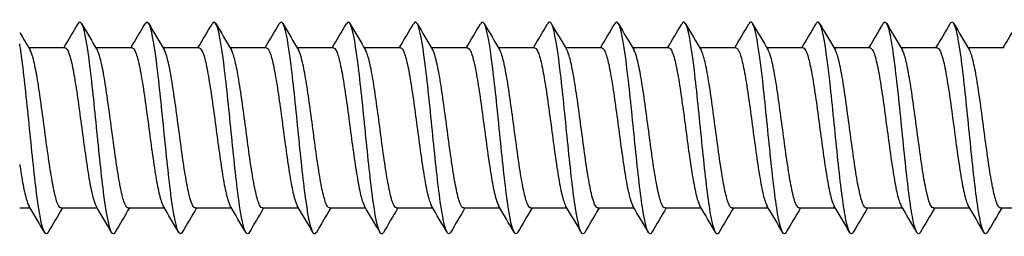
# Model space of a CAD drawing. Units: millimetres. Extents: x 7 to 203, y 5 to 291.
# Drawn here: x 22 to 25, y 78 to 79 of the extents above; entities that cross this region are included whole.
import ezdxf

# ---------------------------------------------------------------- set-up
doc = ezdxf.new("R2010")
doc.units = ezdxf.units.MM
doc.layers.add('デフォルト', color=7, linetype='Continuous')

msp = doc.modelspace()

# ---------------------------------------------------------------- linework, layer by layer
at = {"layer": 'デフォルト', "color": 7, "linetype": 'Continuous'}
for p, q in [((21.7013, 78.606), (21.574, 78.606)), ((21.938, 78.606), (21.8106, 78.606)), ((22.1746, 78.606), (22.0473, 78.606)), ((22.4113, 78.606), (22.2839, 78.606)), ((22.6479, 78.606), (22.5206, 78.606)), ((22.8846, 78.606), (22.7572, 78.606)), ((23.1212, 78.606), (22.9938, 78.606)), ((23.3579, 78.606), (23.2305, 78.606)), ((23.5945, 78.606), (23.4671, 78.606)), ((23.8312, 78.606), (23.7037, 78.606)), ((24.0678, 78.606), (23.9404, 78.606)), ((24.3044, 78.606), (24.177, 78.606)), ((24.5411, 78.606), (24.4136, 78.606)), ((24.7777, 78.606), (24.6503, 78.606)), ((25.0143, 78.606), (24.8869, 78.606)), ((21.5417, 78.0417), (21.5787, 78.0417)), ((21.688, 78.0417), (21.8153, 78.0417)), ((21.9246, 78.0417), (22.052, 78.0417)), ((22.1613, 78.0417), (22.2886, 78.0417)), ((22.3979, 78.0417), (22.5253, 78.0417)), ((22.6346, 78.0417), (22.7619, 78.0417)), ((22.8712, 78.0417), (22.9986, 78.0417)), ((23.1079, 78.0417), (23.2352, 78.0417)), ((23.3445, 78.0417), (23.4719, 78.0417)), ((23.5812, 78.0417), (23.7085, 78.0417)), ((23.8178, 78.0417), (23.9452, 78.0417)), ((24.0545, 78.0417), (24.1818, 78.0417)), ((24.2911, 78.0417), (24.4185, 78.0417)), ((24.5277, 78.0417), (24.6551, 78.0417)), ((24.7644, 78.0417), (24.8918, 78.0417)), ((25.001, 78.0417), (25.1284, 78.0417))]:
    msp.add_line(p, q, dxfattribs=at)
for centre, radius, start, end in [((2.807, 89.7899), 21.9526, 329.37233, 329.63062), ((42.1555, 90.637), 23.6359, 210.35753, 210.61906), ((3.0183, 89.8058), 21.9825, 329.37025, 329.62813), ((42.2671, 90.5655), 23.4919, 210.36088, 210.62536), ((3.2201, 89.8272), 22.0234, 329.36862, 329.62597), ((43.0351, 90.8805), 24.1096, 210.36851, 210.62607), ((3.4153, 89.8522), 22.0718, 329.36749, 329.62423), ((43.3673, 90.9389), 24.2216, 210.37319, 210.62935), ((3.6046, 89.8805), 22.1269, 329.3669, 329.62298), ((43.4077, 90.8247), 23.9946, 210.37535, 210.63367), ((3.7889, 89.9115), 22.1877, 329.36691, 329.62227), ((43.1935, 90.5604), 23.472, 210.37571, 210.63944), ((3.9692, 89.9446), 22.253, 329.36753, 329.62215), ((42.863, 90.2277), 22.8145, 210.37571, 210.64699), ((4.1468, 89.9789), 22.3213, 329.36879, 329.62264), ((42.5755, 89.9201), 22.2068, 210.37503, 210.65404), ((4.3231, 90.0138), 22.391, 329.37069, 329.62378), ((42.5454, 89.7636), 21.8975, 210.37479, 210.65803), ((3.2576, 90.7788), 23.9012, 329.38307, 329.62011), ((42.7451, 89.7422), 21.8548, 210.37532, 210.65937), ((3.2474, 90.9227), 24.187, 329.3875, 329.62181), ((43.0801, 89.8005), 21.9692, 210.37638, 210.65906), ((3.2681, 91.0482), 24.4368, 329.39213, 329.62413), ((43.6562, 90.0007), 22.3633, 210.37863, 210.6565), ((3.358, 91.1329), 24.6061, 329.39639, 329.62731), ((45.453, 90.9219), 24.1751, 210.39088, 210.64845), ((3.4521, 91.2148), 24.7705, 329.40103, 329.63065), ((46.4836, 91.39), 25.0968, 210.39506, 210.64299), ((3.6702, 91.2238), 24.7911, 329.40503, 329.63466), ((38.1898, 88.4313), 19.3034, 210.41052, 210.62135), ((0.4276, 65.5321), 24.5736, 30.36976, 30.62207), ((40.3942, 66.967), 21.735, 149.36735, 149.62792), ((0.9377, 65.695), 24.2553, 30.36437, 30.62012), ((40.8746, 66.8241), 22.0177, 149.37061, 149.62821), ((1.5155, 65.8972), 23.8587, 30.35947, 30.61961), ((41.3966, 66.657), 22.3483, 149.37474, 149.62876), ((2.1569, 66.1362), 23.3886, 30.35545, 30.6212), ((43.3724, 65.6311), 24.3675, 149.38222, 149.61695), ((2.6356, 66.2791), 23.1076, 30.35309, 30.6221), ((44.3342, 65.2048), 25.2087, 149.38783, 149.61525), ((3.0867, 66.4053), 22.8587, 30.35181, 30.62377), ((45.0243, 64.9395), 25.7341, 149.39357, 149.61665), ((3.51, 66.5148), 22.6423, 30.3515, 30.62607), ((45.3804, 64.8718), 25.8713, 149.39907, 149.62104), ((3.9001, 66.6044), 22.4646, 30.35207, 30.62879), ((45.397, 65.0043), 25.6145, 149.40363, 149.62763), ((4.2673, 66.6804), 22.3136, 30.35332, 30.63189), ((45.119, 65.3099), 25.016, 149.40624, 149.63511), ((4.6132, 66.7436), 22.1874, 30.35513, 30.63524), ((44.6197, 65.7448), 24.1611, 149.40562, 149.64175), ((5.0755, 66.8753), 21.9261, 30.35637, 30.63983), ((43.9785, 66.2613), 23.1425, 149.40031, 149.6456), ((5.3766, 66.912), 21.8519, 30.35889, 30.64332), ((43.7015, 66.5638), 22.5464, 149.39737, 149.64987), ((5.6593, 66.9379), 21.7991, 30.36157, 30.64669), ((44.2742, 66.3661), 22.9363, 149.39965, 149.64806), ((5.927, 66.9549), 21.7637, 30.36429, 30.64985), ((44.7317, 66.2359), 23.1926, 149.40061, 149.64628), ((6.2032, 66.9771), 21.7184, 30.3668, 30.65289), ((45.0257, 66.2016), 23.2595, 149.39987, 149.64463)]:
    msp.add_arc(centre, radius, start, end, dxfattribs=at)
for points, knots in [([(21.8786, 77.9565), (21.8742, 77.9489), (21.8698, 77.9489), (21.8566, 77.9723), (21.8478, 78.0191), (21.8302, 78.1536), (21.8214, 78.2408), (21.8038, 78.4152), (21.795, 78.5017), (21.7774, 78.6337), (21.7686, 78.6787), (21.7556, 78.6989), (21.7514, 78.6983), (21.7473, 78.6912)], [0, 0, 0, 0, 0.101209, 0.101209, 0.302185, 0.302185, 0.503161, 0.503161, 0.704137, 0.704137, 0.905113, 0.905113, 1, 1, 1, 1]), ([(22.1152, 77.9564), (22.1111, 77.9494), (22.107, 77.9489), (22.0941, 77.9686), (22.0853, 78.0134), (22.0677, 78.1451), (22.0589, 78.2315), (22.0413, 78.4058), (22.0325, 78.4931), (22.0149, 78.6279), (22.0061, 78.6749), (21.9929, 78.6989), (21.9884, 78.6988), (21.9839, 78.6912)], [0, 0, 0, 0, 0.0935829, 0.0935829, 0.2946223, 0.2946223, 0.4956617, 0.4956617, 0.6967011, 0.6967011, 0.8977404, 0.8977404, 1, 1, 1, 1]), ([(22.3515, 77.9557), (22.3478, 77.9499), (22.3442, 77.9491), (22.3317, 77.9651), (22.3229, 78.0078), (22.3053, 78.1366), (22.2965, 78.2221), (22.2789, 78.3964), (22.2701, 78.4844), (22.2525, 78.6219), (22.2437, 78.671), (22.2301, 78.6988), (22.2253, 78.6994), (22.2206, 78.6912)], [0, 0, 0, 0, 0.08354, 0.08354, 0.285181, 0.285181, 0.486821, 0.486821, 0.688462, 0.688462, 0.890103, 0.890103, 1, 1, 1, 1]), ([(22.588, 77.9555), (22.5847, 77.9503), (22.5814, 77.9493), (22.5693, 77.9618), (22.5605, 78.0025), (22.5429, 78.1282), (22.5341, 78.2129), (22.5165, 78.3869), (22.5077, 78.4756), (22.4901, 78.6158), (22.4813, 78.6668), (22.4674, 78.6986), (22.4623, 78.6999), (22.4572, 78.6912)], [0, 0, 0, 0, 0.075543, 0.075543, 0.277336, 0.277336, 0.479129, 0.479129, 0.680922, 0.680922, 0.882715, 0.882715, 1, 1, 1, 1]), ([(22.8246, 77.9554), (22.8216, 77.9508), (22.8187, 77.9495), (22.8069, 77.9588), (22.7981, 77.9973), (22.7805, 78.12), (22.7717, 78.2037), (22.7541, 78.3773), (22.7453, 78.4667), (22.7277, 78.6095), (22.7189, 78.6623), (22.7047, 78.6984), (22.6993, 78.7004), (22.6938, 78.6912)], [0, 0, 0, 0, 0.067906, 0.067906, 0.26978, 0.26978, 0.471654, 0.471654, 0.673528, 0.673528, 0.875402, 0.875402, 1, 1, 1, 1]), ([(23.0612, 77.9554), (23.0586, 77.9513), (23.056, 77.9498), (23.0445, 77.956), (23.0357, 77.9924), (23.0181, 78.1119), (23.0093, 78.1945), (22.9917, 78.3678), (22.9829, 78.4577), (22.9653, 78.6029), (22.9565, 78.6577), (22.942, 78.698), (22.9362, 78.7009), (22.9305, 78.6912)], [0, 0, 0, 0, 0.060652, 0.060652, 0.262534, 0.262534, 0.464415, 0.464415, 0.666296, 0.666296, 0.868177, 0.868177, 1, 1, 1, 1]), ([(23.2979, 77.9555), (23.2956, 77.9517), (23.2933, 77.9502), (23.2821, 77.9534), (23.2733, 77.9876), (23.2557, 78.1039), (23.2469, 78.1855), (23.2293, 78.3582), (23.2205, 78.4486), (23.2029, 78.5962), (23.1941, 78.6529), (23.1792, 78.6976), (23.1732, 78.7015), (23.1671, 78.6912)], [0, 0, 0, 0, 0.053829, 0.053829, 0.255582, 0.255582, 0.457335, 0.457335, 0.659087, 0.659087, 0.86084, 0.86084, 1, 1, 1, 1]), ([(23.5347, 77.9556), (23.5326, 77.9523), (23.5306, 77.9506), (23.5197, 77.951), (23.5109, 77.9831), (23.4933, 78.0961), (23.4845, 78.1765), (23.4669, 78.3485), (23.4581, 78.4394), (23.4405, 78.5894), (23.4317, 78.6478), (23.4165, 78.6972), (23.4101, 78.702), (23.4037, 78.6912)], [0, 0, 0, 0, 0.047493, 0.047493, 0.249019, 0.249019, 0.450545, 0.450545, 0.652071, 0.652071, 0.853597, 0.853597, 1, 1, 1, 1]), ([(23.7716, 77.9559), (23.7697, 77.9529), (23.7679, 77.9511), (23.7573, 77.9489), (23.7485, 77.9788), (23.7309, 78.0884), (23.7221, 78.1677), (23.7045, 78.3389), (23.6957, 78.4302), (23.6781, 78.5823), (23.6693, 78.6426), (23.6538, 78.6966), (23.6471, 78.7026), (23.6403, 78.6912)], [0, 0, 0, 0, 0.041675, 0.041675, 0.242878, 0.242878, 0.444081, 0.444081, 0.645284, 0.645284, 0.846487, 0.846487, 1, 1, 1, 1]), ([(24.0085, 77.9564), (24.0069, 77.9536), (24.0053, 77.9518), (23.9949, 77.947), (23.9861, 77.9747), (23.9685, 78.0809), (23.9597, 78.1589), (23.9421, 78.3293), (23.9333, 78.4209), (23.9157, 78.5751), (23.9069, 78.6371), (23.891, 78.6959), (23.884, 78.7032), (23.877, 78.6911)], [0, 0, 0, 0, 0.036377, 0.036377, 0.23714, 0.23714, 0.437903, 0.437903, 0.638666, 0.638666, 0.839429, 0.839429, 1, 1, 1, 1]), ([(24.245, 77.9561), (24.2437, 77.954), (24.2425, 77.9525), (24.2325, 77.9454), (24.2237, 77.9709), (24.2061, 78.0735), (24.1973, 78.1503), (24.1797, 78.3196), (24.1709, 78.4115), (24.1533, 78.5678), (24.1445, 78.6315), (24.1283, 78.6952), (24.121, 78.7037), (24.1136, 78.6912)], [0, 0, 0, 0, 0.028092, 0.028092, 0.229084, 0.229084, 0.430076, 0.430076, 0.631068, 0.631068, 0.83206, 0.83206, 1, 1, 1, 1]), ([(24.4816, 77.956), (24.4807, 77.9545), (24.4798, 77.9533), (24.4701, 77.944), (24.4613, 77.9672), (24.4437, 78.0663), (24.4349, 78.1417), (24.4173, 78.31), (24.4085, 78.4021), (24.3909, 78.5602), (24.3821, 78.6256), (24.3656, 78.6943), (24.3579, 78.7043), (24.3503, 78.6912)], [0, 0, 0, 0, 0.020715, 0.020715, 0.221758, 0.221758, 0.422802, 0.422802, 0.623845, 0.623845, 0.824888, 0.824888, 1, 1, 1, 1]), ([(24.7182, 77.956), (24.7176, 77.955), (24.7171, 77.9542), (24.7077, 77.9428), (24.6989, 77.9638), (24.6813, 78.0592), (24.6725, 78.1333), (24.6549, 78.3003), (24.6461, 78.3927), (24.6285, 78.5526), (24.6197, 78.6196), (24.6029, 78.6932), (24.595, 78.7048), (24.587, 78.6914)], [0, 0, 0, 0, 0.013664, 0.013664, 0.214846, 0.214846, 0.416029, 0.416029, 0.617212, 0.617212, 0.818395, 0.818395, 1, 1, 1, 1]), ([(24.9549, 77.9561), (24.9546, 77.9556), (24.9543, 77.9551), (24.9452, 77.9419), (24.9364, 77.9606), (24.9188, 78.0523), (24.91, 78.125), (24.8924, 78.2907), (24.8836, 78.3831), (24.866, 78.5448), (24.8572, 78.6133), (24.8402, 78.692), (24.832, 78.7053), (24.8237, 78.6915)], [0, 0, 0, 0, 0.006871, 0.006871, 0.208053, 0.208053, 0.409236, 0.409236, 0.610418, 0.610418, 0.811601, 0.811601, 1, 1, 1, 1]), ([(21.6421, 77.9566), (21.6373, 77.9484), (21.6325, 77.9489), (21.619, 77.9763), (21.6102, 78.0251), (21.5926, 78.1623), (21.5838, 78.2503), (21.5662, 78.4245), (21.5574, 78.5102), (21.5463, 78.5915), (21.544, 78.6069), (21.5417, 78.6206)], [0, 0, 0, 0, 0.1426339, 0.1426339, 0.4055913, 0.4055913, 0.6685487, 0.6685487, 0.9315061, 0.9315061, 1, 1, 1, 1]), ([(21.688, 78.0417), (21.6848, 78.0417), (21.6817, 78.0447), (21.6785, 78.0506), (21.6742, 78.0586), (21.6699, 78.072), (21.6656, 78.0898), (21.6614, 78.1076), (21.6572, 78.1303), (21.6529, 78.1559), (21.6486, 78.1815), (21.6442, 78.2107), (21.64, 78.2412), (21.6357, 78.2717), (21.6315, 78.3042), (21.6273, 78.336), (21.623, 78.3678), (21.6186, 78.3999), (21.6143, 78.4294), (21.6101, 78.459), (21.6059, 78.4868), (21.6016, 78.5107), (21.5974, 78.5346), (21.593, 78.5551), (21.5887, 78.5706), (21.5851, 78.5838), (21.5814, 78.5936), (21.5778, 78.5995)], [0, 0, 0, 0, 0.086202, 0.086202, 0.086202, 0.2025, 0.2025, 0.2025, 0.318844, 0.318844, 0.318844, 0.43514, 0.43514, 0.43514, 0.551485, 0.551485, 0.551485, 0.66778, 0.66778, 0.66778, 0.784125, 0.784125, 0.784125, 0.900419, 0.900419, 0.900419, 1, 1, 1, 1]), ([(21.7013, 78.606), (21.7039, 78.606), (21.7064, 78.604), (21.709, 78.6001), (21.7133, 78.5936), (21.7177, 78.5816), (21.7219, 78.5651), (21.7261, 78.5486), (21.7303, 78.5271), (21.7346, 78.5024), (21.7389, 78.4778), (21.7433, 78.4493), (21.7475, 78.4193), (21.7518, 78.3893), (21.756, 78.357), (21.7603, 78.3251), (21.7645, 78.2933), (21.7689, 78.261), (21.7732, 78.2309), (21.7774, 78.2008), (21.7816, 78.1721), (21.7859, 78.1473), (21.7901, 78.1224), (21.7946, 78.1007), (21.7988, 78.084), (21.803, 78.0676), (21.8071, 78.0554), (21.8113, 78.0486)], [0, 0, 0, 0, 0.070021, 0.070021, 0.070021, 0.186565, 0.186565, 0.186565, 0.303156, 0.303156, 0.303156, 0.419698, 0.419698, 0.419698, 0.53629, 0.53629, 0.53629, 0.652831, 0.652831, 0.652831, 0.769422, 0.769422, 0.769422, 0.885963, 0.885963, 0.885963, 1, 1, 1, 1]), ([(21.9246, 78.0417), (21.9238, 78.0417), (21.9229, 78.0419), (21.9221, 78.0424), (21.9179, 78.0445), (21.9135, 78.0523), (21.9092, 78.065), (21.9049, 78.0776), (21.9006, 78.0956), (21.8964, 78.1173), (21.8922, 78.139), (21.8879, 78.165), (21.8836, 78.1933), (21.8793, 78.2215), (21.875, 78.2527), (21.8708, 78.2843), (21.8666, 78.3158), (21.8622, 78.3486), (21.8579, 78.3798), (21.8536, 78.411), (21.8493, 78.4416), (21.8451, 78.4689), (21.8409, 78.4962), (21.8366, 78.5211), (21.8323, 78.5414), (21.828, 78.5617), (21.8237, 78.578), (21.8195, 78.5889), (21.8179, 78.593), (21.8163, 78.5965), (21.8147, 78.5991)], [0, 0, 0, 0, 0.023506, 0.023506, 0.023506, 0.140014, 0.140014, 0.140014, 0.256546, 0.256546, 0.256546, 0.373058, 0.373058, 0.373058, 0.489587, 0.489587, 0.489587, 0.606103, 0.606103, 0.606103, 0.722628, 0.722628, 0.722628, 0.839149, 0.839149, 0.839149, 0.95567, 0.95567, 0.95567, 1, 1, 1, 1]), ([(21.938, 78.606), (21.9386, 78.606), (21.9392, 78.6059), (21.9398, 78.6057), (21.944, 78.6041), (21.9483, 78.597), (21.9526, 78.585), (21.9569, 78.5729), (21.9612, 78.5555), (21.9654, 78.5343), (21.9696, 78.5131), (21.9739, 78.4874), (21.9782, 78.4595), (21.9825, 78.4316), (21.9868, 78.4006), (21.9911, 78.3691), (21.9953, 78.3377), (21.9996, 78.3049), (22.0039, 78.2736), (22.0082, 78.2422), (22.0125, 78.2114), (22.0167, 78.1838), (22.0209, 78.1561), (22.0252, 78.1308), (22.0295, 78.11), (22.0338, 78.0893), (22.0381, 78.0724), (22.0423, 78.0608), (22.0442, 78.0558), (22.046, 78.0517), (22.0479, 78.0487)], [0, 0, 0, 0, 0.0164933, 0.0164933, 0.0164933, 0.1330637, 0.1330637, 0.1330637, 0.2496504, 0.2496504, 0.2496504, 0.3662251, 0.3662251, 0.3662251, 0.4828081, 0.4828081, 0.4828081, 0.5993874, 0.5993874, 0.5993874, 0.7159665, 0.7159665, 0.7159665, 0.8325507, 0.8325507, 0.8325507, 0.9491258, 0.9491258, 0.9491258, 1, 1, 1, 1]), ([(22.1613, 78.0417), (22.1585, 78.0417), (22.1557, 78.0441), (22.1528, 78.0488), (22.1485, 78.0559), (22.1442, 78.0685), (22.1399, 78.0856), (22.1357, 78.1027), (22.1315, 78.1247), (22.1272, 78.1498), (22.1229, 78.1748), (22.1185, 78.2036), (22.1143, 78.2338), (22.1101, 78.264), (22.1058, 78.2964), (22.1016, 78.3283), (22.0973, 78.3602), (22.0929, 78.3923), (22.0887, 78.4222), (22.0844, 78.4521), (22.0802, 78.4804), (22.0759, 78.5049), (22.0717, 78.5293), (22.0673, 78.5505), (22.063, 78.5667), (22.0592, 78.5814), (22.0554, 78.5923), (22.0515, 78.5988)], [0, 0, 0, 0, 0.077136, 0.077136, 0.077136, 0.193885, 0.193885, 0.193885, 0.310676, 0.310676, 0.310676, 0.427423, 0.427423, 0.427423, 0.544216, 0.544216, 0.544216, 0.660962, 0.660962, 0.660962, 0.777756, 0.777756, 0.777756, 0.8945, 0.8945, 0.8945, 1, 1, 1, 1]), ([(22.1746, 78.606), (22.1775, 78.606), (22.1804, 78.6034), (22.1833, 78.5984), (22.1876, 78.5911), (22.192, 78.5783), (22.1962, 78.561), (22.2005, 78.5438), (22.2047, 78.5216), (22.2089, 78.4964), (22.2132, 78.4712), (22.2176, 78.4423), (22.2218, 78.412), (22.2261, 78.3817), (22.2303, 78.3493), (22.2346, 78.3174), (22.2388, 78.2856), (22.2432, 78.2534), (22.2475, 78.2237), (22.2517, 78.1939), (22.256, 78.1656), (22.2602, 78.1413), (22.2644, 78.117), (22.2689, 78.096), (22.2731, 78.08), (22.2769, 78.0657), (22.2807, 78.0551), (22.2844, 78.0488)], [0, 0, 0, 0, 0.0794663, 0.0794663, 0.0794663, 0.1961323, 0.1961323, 0.1961323, 0.3128479, 0.3128479, 0.3128479, 0.4295129, 0.4295129, 0.4295129, 0.5462276, 0.5462276, 0.5462276, 0.6628923, 0.6628923, 0.6628923, 0.7796053, 0.7796053, 0.7796053, 0.8962707, 0.8962707, 0.8962707, 1, 1, 1, 1]), ([(22.3979, 78.0417), (22.3974, 78.0417), (22.3969, 78.0418), (22.3964, 78.0419), (22.3922, 78.0433), (22.3878, 78.0501), (22.3835, 78.062), (22.3792, 78.0738), (22.375, 78.091), (22.3708, 78.1121), (22.3665, 78.1332), (22.3622, 78.1587), (22.3579, 78.1865), (22.3536, 78.2143), (22.3493, 78.2452), (22.3451, 78.2766), (22.3409, 78.3081), (22.3365, 78.3408), (22.3323, 78.3722), (22.328, 78.4036), (22.3237, 78.4345), (22.3195, 78.4622), (22.3153, 78.49), (22.3109, 78.5154), (22.3066, 78.5364), (22.3023, 78.5573), (22.298, 78.5744), (22.2938, 78.5861), (22.2919, 78.5914), (22.29, 78.5957), (22.2881, 78.5989)], [0, 0, 0, 0, 0.014143, 0.014143, 0.014143, 0.130798, 0.130798, 0.130798, 0.247486, 0.247486, 0.247486, 0.364145, 0.364145, 0.364145, 0.480829, 0.480829, 0.480829, 0.597492, 0.597492, 0.597492, 0.714173, 0.714173, 0.714173, 0.83084, 0.83084, 0.83084, 0.947517, 0.947517, 0.947517, 1, 1, 1, 1]), ([(22.4113, 78.606), (22.4122, 78.606), (22.4132, 78.6057), (22.4141, 78.6052), (22.4183, 78.6028), (22.4226, 78.5948), (22.4269, 78.582), (22.4312, 78.5691), (22.4355, 78.551), (22.4397, 78.5291), (22.4439, 78.5072), (22.4482, 78.481), (22.4525, 78.4527), (22.4569, 78.4244), (22.4612, 78.3931), (22.4654, 78.3615), (22.4696, 78.3299), (22.4739, 78.2972), (22.4782, 78.266), (22.4825, 78.2348), (22.4868, 78.2044), (22.491, 78.1771), (22.4952, 78.1499), (22.4995, 78.1252), (22.5038, 78.1051), (22.5081, 78.085), (22.5125, 78.0689), (22.5167, 78.0582), (22.5181, 78.0544), (22.5196, 78.0513), (22.5211, 78.0488)], [0, 0, 0, 0, 0.025902, 0.025902, 0.025902, 0.142574, 0.142574, 0.142574, 0.259254, 0.259254, 0.259254, 0.37593, 0.37593, 0.37593, 0.492606, 0.492606, 0.492606, 0.609287, 0.609287, 0.609287, 0.725958, 0.725958, 0.725958, 0.842645, 0.842645, 0.842645, 0.959312, 0.959312, 0.959312, 1, 1, 1, 1]), ([(22.6346, 78.0417), (22.6321, 78.0417), (22.6296, 78.0436), (22.6271, 78.0472), (22.6229, 78.0534), (22.6185, 78.0652), (22.6143, 78.0816), (22.61, 78.0979), (22.6058, 78.1192), (22.6015, 78.1437), (22.5972, 78.1683), (22.5928, 78.1967), (22.5886, 78.2266), (22.5844, 78.2565), (22.5802, 78.2887), (22.5759, 78.3206), (22.5716, 78.3524), (22.5672, 78.3848), (22.563, 78.4149), (22.5587, 78.4451), (22.5545, 78.4739), (22.5502, 78.4989), (22.546, 78.5239), (22.5416, 78.5457), (22.5373, 78.5627), (22.5331, 78.5796), (22.5289, 78.592), (22.5247, 78.599)], [0, 0, 0, 0, 0.0676918, 0.0676918, 0.0676918, 0.1843116, 0.1843116, 0.1843116, 0.3009656, 0.3009656, 0.3009656, 0.4175822, 0.4175822, 0.4175822, 0.5342394, 0.5342394, 0.5342394, 0.6508534, 0.6508534, 0.6508534, 0.7675129, 0.7675129, 0.7675129, 0.8841248, 0.8841248, 0.8841248, 1, 1, 1, 1]), ([(22.6479, 78.606), (22.6512, 78.606), (22.6544, 78.6028), (22.6576, 78.5966), (22.6619, 78.5884), (22.6663, 78.5748), (22.6705, 78.5568), (22.6748, 78.5388), (22.679, 78.516), (22.6833, 78.4902), (22.6875, 78.4645), (22.6919, 78.4352), (22.6962, 78.4046), (22.7004, 78.3741), (22.7047, 78.3416), (22.7089, 78.3097), (22.7131, 78.2779), (22.7175, 78.2459), (22.7218, 78.2165), (22.7261, 78.187), (22.7303, 78.1592), (22.7345, 78.1355), (22.7388, 78.1118), (22.7432, 78.0915), (22.7474, 78.0762), (22.7509, 78.0638), (22.7544, 78.0545), (22.7578, 78.0487)], [0, 0, 0, 0, 0.0888387, 0.0888387, 0.0888387, 0.2054704, 0.2054704, 0.2054704, 0.3221519, 0.3221519, 0.3221519, 0.4387836, 0.4387836, 0.4387836, 0.5554631, 0.5554631, 0.5554631, 0.6720956, 0.6720956, 0.6720956, 0.7887729, 0.7887729, 0.7887729, 0.9054071, 0.9054071, 0.9054071, 1, 1, 1, 1]), ([(22.8712, 78.0417), (22.8711, 78.0417), (22.8709, 78.0417), (22.8707, 78.0417), (22.8665, 78.0422), (22.8621, 78.0482), (22.8578, 78.0592), (22.8535, 78.0703), (22.8493, 78.0867), (22.8451, 78.1071), (22.8409, 78.1275), (22.8365, 78.1524), (22.8322, 78.1798), (22.8279, 78.2072), (22.8236, 78.2378), (22.8194, 78.2691), (22.8152, 78.3003), (22.8109, 78.3331), (22.8066, 78.3646), (22.8023, 78.3961), (22.798, 78.4273), (22.7938, 78.4555), (22.7896, 78.4837), (22.7852, 78.5096), (22.7809, 78.5312), (22.7766, 78.5528), (22.7723, 78.5707), (22.7681, 78.5832), (22.7659, 78.5899), (22.7636, 78.5952), (22.7613, 78.599)], [0, 0, 0, 0, 0.004764, 0.004764, 0.004764, 0.121377, 0.121377, 0.121377, 0.238029, 0.238029, 0.238029, 0.354644, 0.354644, 0.354644, 0.471293, 0.471293, 0.471293, 0.587912, 0.587912, 0.587912, 0.704558, 0.704558, 0.704558, 0.82118, 0.82118, 0.82118, 0.937823, 0.937823, 0.937823, 1, 1, 1, 1]), ([(22.8846, 78.606), (22.8859, 78.606), (22.8871, 78.6055), (22.8884, 78.6045), (22.8926, 78.6012), (22.8969, 78.5924), (22.9012, 78.5787), (22.9055, 78.5651), (22.9099, 78.5462), (22.9141, 78.5237), (22.9183, 78.5012), (22.9226, 78.4745), (22.9269, 78.4458), (22.9312, 78.4171), (22.9355, 78.3855), (22.9397, 78.3539), (22.9439, 78.3222), (22.9482, 78.2895), (22.9525, 78.2585), (22.9568, 78.2275), (22.9611, 78.1974), (22.9654, 78.1706), (22.9696, 78.1438), (22.9738, 78.1197), (22.9781, 78.1003), (22.9824, 78.0809), (22.9868, 78.0656), (22.991, 78.0557), (22.9921, 78.053), (22.9933, 78.0507), (22.9944, 78.0488)], [0, 0, 0, 0, 0.035285, 0.035285, 0.035285, 0.15193, 0.15193, 0.15193, 0.268573, 0.268573, 0.268573, 0.385224, 0.385224, 0.385224, 0.501863, 0.501863, 0.501863, 0.618518, 0.618518, 0.618518, 0.735154, 0.735154, 0.735154, 0.851813, 0.851813, 0.851813, 0.968445, 0.968445, 0.968445, 1, 1, 1, 1]), ([(23.1079, 78.0417), (23.1058, 78.0417), (23.1036, 78.0431), (23.1015, 78.0458), (23.0972, 78.0512), (23.0928, 78.0621), (23.0886, 78.0777), (23.0844, 78.0933), (23.0801, 78.1139), (23.0758, 78.1379), (23.0715, 78.1618), (23.0672, 78.1898), (23.0629, 78.2194), (23.0587, 78.249), (23.0545, 78.281), (23.0502, 78.3129), (23.0459, 78.3447), (23.0415, 78.3772), (23.0373, 78.4076), (23.0331, 78.438), (23.0288, 78.4672), (23.0246, 78.4928), (23.0203, 78.5183), (23.0159, 78.5408), (23.0117, 78.5585), (23.0074, 78.5762), (23.0032, 78.5895), (22.9989, 78.5974), (22.9986, 78.5979), (22.9983, 78.5984), (22.998, 78.5989)], [0, 0, 0, 0, 0.058408, 0.058408, 0.058408, 0.175078, 0.175078, 0.175078, 0.291774, 0.291774, 0.291774, 0.408441, 0.408441, 0.408441, 0.525141, 0.525141, 0.525141, 0.641804, 0.641804, 0.641804, 0.758507, 0.758507, 0.758507, 0.875168, 0.875168, 0.875168, 0.991873, 0.991873, 0.991873, 1, 1, 1, 1]), ([(23.1212, 78.606), (23.1248, 78.606), (23.1284, 78.6021), (23.1319, 78.5945), (23.1362, 78.5855), (23.1406, 78.571), (23.1448, 78.5523), (23.1491, 78.5336), (23.1533, 78.5102), (23.1576, 78.4839), (23.1618, 78.4577), (23.1662, 78.428), (23.1705, 78.3972), (23.1748, 78.3664), (23.179, 78.3338), (23.1832, 78.302), (23.1874, 78.2703), (23.1918, 78.2385), (23.1961, 78.2094), (23.2004, 78.1803), (23.2046, 78.153), (23.2089, 78.1298), (23.2131, 78.1067), (23.2175, 78.0871), (23.2217, 78.0726), (23.2249, 78.062), (23.228, 78.054), (23.2311, 78.0488)], [0, 0, 0, 0, 0.0982652, 0.0982652, 0.0982652, 0.214925, 0.214925, 0.214925, 0.3316324, 0.3316324, 0.3316324, 0.4482931, 0.4482931, 0.4482931, 0.5649981, 0.5649981, 0.5649981, 0.6816606, 0.6816606, 0.6816606, 0.7983629, 0.7983629, 0.7983629, 0.9150279, 0.9150279, 0.9150279, 1, 1, 1, 1]), ([(23.3445, 78.0417), (23.3405, 78.0417), (23.3362, 78.0468), (23.3321, 78.0566), (23.3279, 78.0669), (23.3236, 78.0825), (23.3194, 78.1022), (23.3152, 78.1219), (23.3108, 78.1463), (23.3065, 78.1732), (23.3022, 78.2001), (23.298, 78.2304), (23.2938, 78.2615), (23.2895, 78.2926), (23.2852, 78.3253), (23.2809, 78.3569), (23.2766, 78.3886), (23.2723, 78.42), (23.2681, 78.4486), (23.2639, 78.4772), (23.2595, 78.5037), (23.2552, 78.5259), (23.2509, 78.5481), (23.2467, 78.5667), (23.2425, 78.5801), (23.2399, 78.5881), (23.2374, 78.5944), (23.2348, 78.5987)], [0, 0, 0, 0, 0.112182, 0.112182, 0.112182, 0.229003, 0.229003, 0.229003, 0.345783, 0.345783, 0.345783, 0.462602, 0.462602, 0.462602, 0.579384, 0.579384, 0.579384, 0.6962, 0.6962, 0.6962, 0.812985, 0.812985, 0.812985, 0.929798, 0.929798, 0.929798, 1, 1, 1, 1]), ([(23.3579, 78.606), (23.3595, 78.606), (23.3611, 78.6052), (23.3627, 78.6036), (23.3669, 78.5995), (23.3712, 78.5898), (23.3755, 78.5753), (23.3798, 78.5609), (23.3842, 78.5413), (23.3884, 78.5182), (23.3926, 78.4951), (23.3969, 78.4679), (23.4012, 78.4388), (23.4055, 78.4097), (23.4098, 78.3779), (23.414, 78.3462), (23.4182, 78.3144), (23.4225, 78.2818), (23.4268, 78.251), (23.4311, 78.2202), (23.4355, 78.1905), (23.4397, 78.1642), (23.4439, 78.1379), (23.4481, 78.1144), (23.4524, 78.0957), (23.4567, 78.0769), (23.4611, 78.0624), (23.4653, 78.0534), (23.4661, 78.0517), (23.4669, 78.0502), (23.4677, 78.0489)], [0, 0, 0, 0, 0.044684, 0.044684, 0.044684, 0.161415, 0.161415, 0.161415, 0.278133, 0.278133, 0.278133, 0.394869, 0.394869, 0.394869, 0.511583, 0.511583, 0.511583, 0.628323, 0.628323, 0.628323, 0.745034, 0.745034, 0.745034, 0.861778, 0.861778, 0.861778, 0.978486, 0.978486, 0.978486, 1, 1, 1, 1]), ([(23.5812, 78.0417), (23.5794, 78.0417), (23.5776, 78.0427), (23.5758, 78.0446), (23.5715, 78.0491), (23.5671, 78.0592), (23.5629, 78.074), (23.5587, 78.0888), (23.5544, 78.1088), (23.5501, 78.1321), (23.5458, 78.1555), (23.5415, 78.183), (23.5373, 78.2122), (23.5331, 78.2415), (23.5288, 78.2734), (23.5245, 78.3052), (23.5202, 78.3369), (23.5158, 78.3695), (23.5116, 78.4002), (23.5074, 78.4309), (23.5032, 78.4605), (23.4989, 78.4865), (23.4946, 78.5125), (23.4902, 78.5357), (23.486, 78.5541), (23.4818, 78.5725), (23.4775, 78.5867), (23.4732, 78.5954), (23.4727, 78.5965), (23.4721, 78.5976), (23.4715, 78.5985)], [0, 0, 0, 0, 0.049187, 0.049187, 0.049187, 0.166094, 0.166094, 0.166094, 0.283017, 0.283017, 0.283017, 0.399919, 0.399919, 0.399919, 0.516847, 0.516847, 0.516847, 0.633745, 0.633745, 0.633745, 0.750677, 0.750677, 0.750677, 0.867572, 0.867572, 0.867572, 0.984507, 0.984507, 0.984507, 1, 1, 1, 1]), ([(23.5945, 78.606), (23.5984, 78.606), (23.6023, 78.6013), (23.6063, 78.5922), (23.6105, 78.5824), (23.6149, 78.5671), (23.6192, 78.5477), (23.6234, 78.5283), (23.6277, 78.5043), (23.6319, 78.4775), (23.6361, 78.4508), (23.6405, 78.4207), (23.6448, 78.3897), (23.6491, 78.3588), (23.6533, 78.326), (23.6575, 78.2943), (23.6618, 78.2627), (23.6661, 78.2311), (23.6704, 78.2024), (23.6747, 78.1736), (23.679, 78.1469), (23.6832, 78.1243), (23.6874, 78.1018), (23.6918, 78.0829), (23.6961, 78.0692), (23.6988, 78.0604), (23.7016, 78.0535), (23.7043, 78.0489)], [0, 0, 0, 0, 0.107728, 0.107728, 0.107728, 0.224462, 0.224462, 0.224462, 0.34124, 0.34124, 0.34124, 0.457975, 0.457975, 0.457975, 0.57475, 0.57475, 0.57475, 0.691489, 0.691489, 0.691489, 0.808261, 0.808261, 0.808261, 0.925002, 0.925002, 0.925002, 1, 1, 1, 1]), ([(23.8178, 78.0417), (23.8141, 78.0417), (23.8102, 78.046), (23.8065, 78.0543), (23.8022, 78.0637), (23.798, 78.0785), (23.7937, 78.0975), (23.7895, 78.1166), (23.7851, 78.1403), (23.7808, 78.1667), (23.7765, 78.1932), (23.7723, 78.2231), (23.7681, 78.254), (23.7639, 78.2849), (23.7595, 78.3175), (23.7552, 78.3493), (23.7509, 78.381), (23.7467, 78.4127), (23.7424, 78.4416), (23.7382, 78.4706), (23.7338, 78.4976), (23.7295, 78.5205), (23.7253, 78.5433), (23.721, 78.5626), (23.7168, 78.5767), (23.714, 78.5862), (23.7111, 78.5935), (23.7082, 78.5985)], [0, 0, 0, 0, 0.10292, 0.10292, 0.10292, 0.219899, 0.219899, 0.219899, 0.336831, 0.336831, 0.336831, 0.453808, 0.453808, 0.453808, 0.570742, 0.570742, 0.570742, 0.687716, 0.687716, 0.687716, 0.804652, 0.804652, 0.804652, 0.921624, 0.921624, 0.921624, 1, 1, 1, 1]), ([(23.8311, 78.606), (23.8331, 78.606), (23.8351, 78.6048), (23.8371, 78.6025), (23.8413, 78.5975), (23.8455, 78.587), (23.8498, 78.5718), (23.8541, 78.5565), (23.8585, 78.5362), (23.8627, 78.5126), (23.8669, 78.4889), (23.8712, 78.4611), (23.8755, 78.4317), (23.8798, 78.4023), (23.8841, 78.3703), (23.8884, 78.3385), (23.8926, 78.3067), (23.8968, 78.2741), (23.9011, 78.2436), (23.9054, 78.213), (23.9098, 78.1836), (23.914, 78.1579), (23.9182, 78.1321), (23.9225, 78.1092), (23.9267, 78.0912), (23.931, 78.0732), (23.9354, 78.0595), (23.9396, 78.0513), (23.9401, 78.0504), (23.9405, 78.0497), (23.9409, 78.049)], [0, 0, 0, 0, 0.054053, 0.054053, 0.054053, 0.170854, 0.170854, 0.170854, 0.287632, 0.287632, 0.287632, 0.404436, 0.404436, 0.404436, 0.521211, 0.521211, 0.521211, 0.63802, 0.63802, 0.63802, 0.754791, 0.754791, 0.754791, 0.871603, 0.871603, 0.871603, 0.988371, 0.988371, 0.988371, 1, 1, 1, 1]), ([(24.0545, 78.0417), (24.053, 78.0417), (24.0515, 78.0423), (24.0501, 78.0436), (24.0458, 78.0473), (24.0414, 78.0565), (24.0372, 78.0705), (24.033, 78.0846), (24.0287, 78.1038), (24.0244, 78.1265), (24.0201, 78.1493), (24.0158, 78.1763), (24.0116, 78.2052), (24.0074, 78.2341), (24.0031, 78.2657), (23.9988, 78.2975), (23.9945, 78.3292), (23.9902, 78.3618), (23.9859, 78.3927), (23.9817, 78.4236), (23.9775, 78.4536), (23.9732, 78.4801), (23.9689, 78.5067), (23.9645, 78.5305), (23.9603, 78.5496), (23.9561, 78.5687), (23.9518, 78.5836), (23.9475, 78.5932), (23.9466, 78.5952), (23.9457, 78.5969), (23.9448, 78.5985)], [0, 0, 0, 0, 0.039815, 0.039815, 0.039815, 0.156757, 0.156757, 0.156757, 0.273705, 0.273705, 0.273705, 0.390643, 0.390643, 0.390643, 0.507596, 0.507596, 0.507596, 0.62453, 0.62453, 0.62453, 0.741487, 0.741487, 0.741487, 0.858418, 0.858418, 0.858418, 0.975379, 0.975379, 0.975379, 1, 1, 1, 1]), ([(24.0678, 78.606), (24.0678, 78.606), (24.0678, 78.606), (24.0678, 78.606), (24.0721, 78.606), (24.0764, 78.6004), (24.0806, 78.5897), (24.0848, 78.579), (24.0892, 78.563), (24.0935, 78.5429), (24.0977, 78.5229), (24.102, 78.4982), (24.1062, 78.471), (24.1104, 78.4438), (24.1148, 78.4134), (24.1191, 78.3822), (24.1234, 78.351), (24.1277, 78.3183), (24.1319, 78.2867), (24.1361, 78.2551), (24.1404, 78.2238), (24.1447, 78.1955), (24.149, 78.1671), (24.1533, 78.1409), (24.1575, 78.1189), (24.1617, 78.097), (24.1661, 78.0789), (24.1704, 78.066), (24.1728, 78.0587), (24.1752, 78.0531), (24.1775, 78.049)], [0, 0, 0, 0, 0.000325, 0.000325, 0.000325, 0.117163, 0.117163, 0.117163, 0.233959, 0.233959, 0.233959, 0.350794, 0.350794, 0.350794, 0.467593, 0.467593, 0.467593, 0.584425, 0.584425, 0.584425, 0.701228, 0.701228, 0.701228, 0.818056, 0.818056, 0.818056, 0.934863, 0.934863, 0.934863, 1, 1, 1, 1]), ([(24.2911, 78.0417), (24.2877, 78.0417), (24.2842, 78.0452), (24.2808, 78.0521), (24.2765, 78.0606), (24.2723, 78.0747), (24.268, 78.093), (24.2638, 78.1113), (24.2594, 78.1344), (24.2551, 78.1604), (24.2509, 78.1864), (24.2466, 78.2159), (24.2424, 78.2466), (24.2382, 78.2772), (24.2338, 78.3098), (24.2295, 78.3416), (24.2252, 78.3734), (24.221, 78.4053), (24.2168, 78.4346), (24.2125, 78.4639), (24.2081, 78.4914), (24.2039, 78.5148), (24.1996, 78.5383), (24.1953, 78.5583), (24.1911, 78.5732), (24.1879, 78.5844), (24.1847, 78.593), (24.1814, 78.5985)], [0, 0, 0, 0, 0.093473, 0.093473, 0.093473, 0.210432, 0.210432, 0.210432, 0.32734, 0.32734, 0.32734, 0.444297, 0.444297, 0.444297, 0.561207, 0.561207, 0.561207, 0.678161, 0.678161, 0.678161, 0.795072, 0.795072, 0.795072, 0.912024, 0.912024, 0.912024, 1, 1, 1, 1]), ([(24.3044, 78.606), (24.3068, 78.606), (24.3091, 78.6044), (24.3114, 78.6012), (24.3156, 78.5953), (24.3199, 78.5839), (24.3241, 78.568), (24.3284, 78.552), (24.3328, 78.531), (24.337, 78.5068), (24.3413, 78.4825), (24.3455, 78.4543), (24.3498, 78.4245), (24.3541, 78.3948), (24.3584, 78.3626), (24.3627, 78.3308), (24.3669, 78.2989), (24.3711, 78.2665), (24.3754, 78.2362), (24.3797, 78.2059), (24.3841, 78.1769), (24.3883, 78.1517), (24.3926, 78.1265), (24.3968, 78.1042), (24.401, 78.0869), (24.4053, 78.0696), (24.4097, 78.0568), (24.414, 78.0494), (24.414, 78.0493), (24.4141, 78.0491), (24.4142, 78.049)], [0, 0, 0, 0, 0.063383, 0.063383, 0.063383, 0.180229, 0.180229, 0.180229, 0.297045, 0.297045, 0.297045, 0.413895, 0.413895, 0.413895, 0.530707, 0.530707, 0.530707, 0.647561, 0.647561, 0.647561, 0.76437, 0.76437, 0.76437, 0.881226, 0.881226, 0.881226, 0.998034, 0.998034, 0.998034, 1, 1, 1, 1]), ([(24.5277, 78.0417), (24.5266, 78.0417), (24.5255, 78.0421), (24.5244, 78.0428), (24.5201, 78.0456), (24.5158, 78.054), (24.5116, 78.0672), (24.5074, 78.0805), (24.503, 78.0989), (24.4987, 78.1211), (24.4944, 78.1433), (24.4901, 78.1697), (24.4859, 78.1982), (24.4817, 78.2268), (24.4774, 78.2582), (24.4731, 78.2898), (24.4688, 78.3214), (24.4645, 78.3541), (24.4603, 78.3852), (24.4561, 78.4163), (24.4518, 78.4467), (24.4475, 78.4737), (24.4432, 78.5007), (24.4388, 78.5251), (24.4346, 78.5449), (24.4304, 78.5647), (24.4262, 78.5804), (24.4219, 78.5907), (24.4206, 78.5938), (24.4193, 78.5964), (24.418, 78.5986)], [0, 0, 0, 0, 0.030386, 0.030386, 0.030386, 0.147275, 0.147275, 0.147275, 0.26416, 0.26416, 0.26416, 0.381045, 0.381045, 0.381045, 0.497936, 0.497936, 0.497936, 0.614817, 0.614817, 0.614817, 0.731712, 0.731712, 0.731712, 0.848589, 0.848589, 0.848589, 0.965489, 0.965489, 0.965489, 1, 1, 1, 1]), ([(24.5411, 78.606), (24.5414, 78.606), (24.5418, 78.606), (24.5421, 78.6059), (24.5464, 78.605), (24.5507, 78.5985), (24.5549, 78.587), (24.5591, 78.5756), (24.5635, 78.5587), (24.5678, 78.538), (24.5721, 78.5173), (24.5763, 78.492), (24.5805, 78.4644), (24.5848, 78.4367), (24.5891, 78.406), (24.5934, 78.3746), (24.5977, 78.3433), (24.602, 78.3105), (24.6062, 78.2791), (24.6104, 78.2476), (24.6147, 78.2166), (24.619, 78.1886), (24.6233, 78.1607), (24.6276, 78.135), (24.6318, 78.1137), (24.636, 78.0925), (24.6404, 78.075), (24.6447, 78.0629), (24.6467, 78.0572), (24.6488, 78.0525), (24.6508, 78.0491)], [0, 0, 0, 0, 0.0097098, 0.0097098, 0.0097098, 0.1265741, 0.1265741, 0.1265741, 0.2434034, 0.2434034, 0.2434034, 0.3602646, 0.3602646, 0.3602646, 0.4770974, 0.4770974, 0.4770974, 0.5939553, 0.5939553, 0.5939553, 0.7107919, 0.7107919, 0.7107919, 0.8276463, 0.8276463, 0.8276463, 0.9444873, 0.9444873, 0.9444873, 1, 1, 1, 1]), ([(24.7644, 78.0417), (24.7613, 78.0417), (24.7581, 78.0446), (24.7551, 78.0501), (24.7508, 78.0578), (24.7466, 78.0711), (24.7424, 78.0887), (24.7381, 78.1063), (24.7337, 78.1287), (24.7294, 78.1542), (24.7252, 78.1796), (24.721, 78.2088), (24.7167, 78.2392), (24.7125, 78.2696), (24.7081, 78.302), (24.7038, 78.3339), (24.6995, 78.3657), (24.6953, 78.3978), (24.6911, 78.4275), (24.6869, 78.4571), (24.6824, 78.4851), (24.6782, 78.5091), (24.6739, 78.5331), (24.6697, 78.5539), (24.6654, 78.5695), (24.6618, 78.5829), (24.6581, 78.5929), (24.6545, 78.5989)], [0, 0, 0, 0, 0.083867, 0.083867, 0.083867, 0.200578, 0.200578, 0.200578, 0.31724, 0.31724, 0.31724, 0.433951, 0.433951, 0.433951, 0.550611, 0.550611, 0.550611, 0.667321, 0.667321, 0.667321, 0.783982, 0.783982, 0.783982, 0.900689, 0.900689, 0.900689, 1, 1, 1, 1]), ([(24.7777, 78.606), (24.7804, 78.606), (24.7831, 78.6039), (24.7857, 78.5997), (24.7899, 78.593), (24.7942, 78.5807), (24.7985, 78.564), (24.8027, 78.5473), (24.8071, 78.5256), (24.8114, 78.5008), (24.8156, 78.476), (24.8198, 78.4473), (24.8241, 78.4173), (24.8284, 78.3872), (24.8328, 78.3549), (24.837, 78.3231), (24.8412, 78.2912), (24.8455, 78.2589), (24.8497, 78.2289), (24.854, 78.1989), (24.8584, 78.1704), (24.8626, 78.1457), (24.8669, 78.1209), (24.8711, 78.0994), (24.8754, 78.0828), (24.8793, 78.0674), (24.8834, 78.0559), (24.8874, 78.0491)], [0, 0, 0, 0, 0.072773, 0.072773, 0.072773, 0.189685, 0.189685, 0.189685, 0.306558, 0.306558, 0.306558, 0.423473, 0.423473, 0.423473, 0.540343, 0.540343, 0.540343, 0.65726, 0.65726, 0.65726, 0.774128, 0.774128, 0.774128, 0.891046, 0.891046, 0.891046, 1, 1, 1, 1]), ([(25.001, 78.0417), (25.0002, 78.0417), (24.9995, 78.0419), (24.9987, 78.0422), (24.9944, 78.0442), (24.9901, 78.0517), (24.9859, 78.0641), (24.9817, 78.0766), (24.9774, 78.0943), (24.9731, 78.1158), (24.9688, 78.1373), (24.9644, 78.1632), (24.9602, 78.1914), (24.956, 78.2195), (24.9517, 78.2506), (24.9474, 78.2821), (24.9431, 78.3136), (24.9388, 78.3464), (24.9346, 78.3777), (24.9304, 78.409), (24.9261, 78.4396), (24.9218, 78.4671), (24.9175, 78.4945), (24.9132, 78.5195), (24.909, 78.54), (24.9047, 78.5605), (24.9005, 78.577), (24.8962, 78.5881), (24.8944, 78.5927), (24.8927, 78.5964), (24.8909, 78.5992)], [0, 0, 0, 0, 0.0208867, 0.0208867, 0.0208867, 0.1373512, 0.1373512, 0.1373512, 0.2538027, 0.2538027, 0.2538027, 0.3702635, 0.3702635, 0.3702635, 0.4867197, 0.4867197, 0.4867197, 0.6031766, 0.6031766, 0.6031766, 0.7196375, 0.7196375, 0.7196375, 0.8360905, 0.8360905, 0.8360905, 0.9525562, 0.9525562, 0.9525562, 1, 1, 1, 1]), ([(21.5417, 78.1951), (21.5419, 78.1936), (21.5421, 78.192), (21.5424, 78.1905), (21.5466, 78.1624), (21.5509, 78.1366), (21.5552, 78.1152), (21.5595, 78.0937), (21.5638, 78.0761), (21.568, 78.0637), (21.5702, 78.0573), (21.5724, 78.0522), (21.5746, 78.0486)], [0, 0, 0, 0, 0.020881, 0.020881, 0.020881, 0.409437, 0.409437, 0.409437, 0.797996, 0.797996, 0.797996, 1, 1, 1, 1])]:
    msp.add_open_spline(points, degree=3, knots=knots, dxfattribs=at)

doc.saveas('drawing.dxf')
